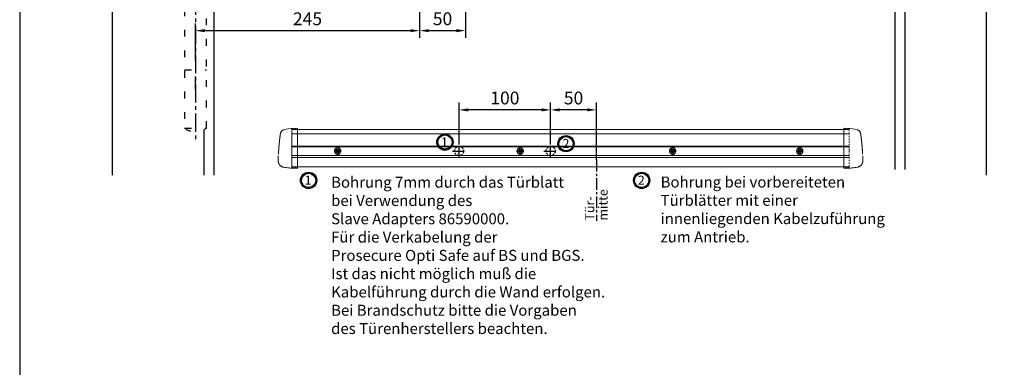
# Model space of a CAD drawing. Units: millimetres. Extents: x 0 to 1958, y 0 to 7243.
# Drawn here: x 0 to 1076, y 1419 to 1799 of the extents above; entities that cross this region are included whole.
import ezdxf

# ---------------------------------------------------------------- set-up
doc = ezdxf.new("R2010")
doc.units = ezdxf.units.MM
for name, pattern in [('CENTERLINE', [30, 12, -1.5, 3, -1.5, 12]), ('HIDDEN', [4.5, 1.5, -1.5, 1.5]), ('MITTEX2', [4, 2.5, -0.5, 0.5, -0.5]), ('SHORT_DASH', [3, 0.75, -1.5, 0.75]), ('VERDECKTX2', [0.75, 0.5, -0.25])]:
    doc.linetypes.add(name, pattern=pattern)
for name, color, linetype in [('02_BEMASSUNG', 4, 'Continuous'), ('03_MITTELLINIE', 1, 'MITTEX2'), ('04_VERDECKT', 1, 'VERDECKTX2'), ('2', 7, 'Continuous'), ('4', 7, 'Continuous'), ('Tür', 7, 'Continuous')]:
    doc.layers.add(name, color=color, linetype=linetype)
doc.layers.add('AF', color=210, linetype='Continuous', plot=False)
doc.styles.add('Bemassungstext (DORMA)', font='isocpeur.ttf')
doc.styles.get("Standard").update_dxf_attribs({"font": 'arial.ttf'})
doc.dimstyles.new('DORMA_M', dxfattribs={"dimtxt": 3.5, "dimasz": 2.5, "dimexe": 2, "dimexo": 0, "dimgap": 1.5, "dimtad": 1, "dimdec": 8, "dimtxsty": 'Bemassungstext (DORMA)', "dimcen": 0.1, "dimclrt": 256, "dimadec": 8, "dimazin": 2, "dimtfac": 1, "dimtdec": 8, "dimtmove": 0, "dimatfit": 3, "dimfxl": 1, "dimtolj": 1, "dimarcsym": 0})

# ---------------------------------------------------------------- blocks, each defined once
blk = doc.blocks.new('Tür Frontansicht BGS DIN-R 1flg.')
at = {"layer": '03_MITTELLINIE', "ltscale": 8}
blk.add_line((274.2, 335.9), (274.2, 175.7), dxfattribs=at)
at = {"layer": '2', "color": 1, "linetype": 'CENTERLINE'}
blk.add_line((274.2, 233.8), (274.2, 248.3), dxfattribs=at)
at = {"layer": '4', "color": 254, "linetype": 'Continuous'}
for p, q in [((183.2, 589.1), (183.2, 140.4)), ((1138.2, 140.4), (1138.2, 589.1)), ((283.2, 489.6), (283.2, 323.9)), ((409.6, 489.6), (283.2, 489.6)), ((1049.2, 489.6), (438.8, 489.6)), ((1049.2, 489.6), (1049.2, 146.8)), ((294.2, 478.1), (294.2, 140.4)), ((409.2, 478.1), (294.2, 478.1)), ((1038.2, 478.1), (557.3, 478.1)), ((1038.2, 478.1), (1038.2, 146.8)), ((283.2, 190), (283.2, 140.4))]:
    blk.add_line(p, q, dxfattribs=at)
at = {"layer": '4', "color": 254, "linetype": 'SHORT_DASH', "ltscale": 10}
blk.add_line((262.3, 255.8), (286.3, 255.8), dxfattribs=at)
blk.add_lwpolyline([(286.3, 322), (262.3, 322), (262.3, 192), (286.3, 192)], close=True, dxfattribs=at)
for centre, start, end in [((274.2, 306.6), 52.0652, 127.9348), ((274.3, 207.4), 232.0652, 307.9348)]:
    blk.add_arc(centre, 19.5, start, end, dxfattribs=at)
blk = doc.blocks.new('*D78')
at = {"layer": '02_BEMASSUNG', "color": 0, "lineweight": -2, "transparency": 16777216}
for p, q in [((436.9, 1938.4), (436.9, 1778.9)), ((191.9, 1754.3), (191.9, 1794.9)), ((201.9, 1786.9), (426.9, 1786.9))]:
    blk.add_line(p, q, dxfattribs=at)
at = {"layer": '02_BEMASSUNG', "color": 0, "transparency": 16777216}
for points in [[(201.9, 1788.6), (201.9, 1785.2), (191.9, 1786.9)], [(426.9, 1788.6), (426.9, 1785.2), (436.9, 1786.9)]]:
    blk.add_solid(points, dxfattribs=at)
at = {"layer": 'Defpoints', "color": 0, "transparency": 16777216}
for p in [(436.9, 1938.4), (436.9, 1786.9), (191.9, 1754.3)]:
    blk.add_point(p, dxfattribs=at)
at = {"layer": '02_BEMASSUNG', "transparency": 16777216, "insert": (314.4, 1799.9), "char_height": 14, "attachment_point": 5, "style": 'Bemassungstext (DORMA)'}
blk.add_mtext('\\A1;245', dxfattribs=at)
blk = doc.blocks.new('*D79')
at = {"layer": '02_BEMASSUNG', "color": 0, "lineweight": -2, "transparency": 16777216}
for p, q in [((436.9, 1938.4), (436.9, 1778.9)), ((486.9, 1938.4), (486.9, 1778.9)), ((446.9, 1786.9), (476.9, 1786.9))]:
    blk.add_line(p, q, dxfattribs=at)
at = {"layer": '02_BEMASSUNG', "color": 0, "transparency": 16777216}
for points in [[(446.9, 1788.6), (446.9, 1785.2), (436.9, 1786.9)], [(476.9, 1788.6), (476.9, 1785.2), (486.9, 1786.9)]]:
    blk.add_solid(points, dxfattribs=at)
at = {"layer": 'Defpoints', "color": 0, "transparency": 16777216}
for p in [(436.9, 1938.4), (486.9, 1938.4), (486.9, 1786.9)]:
    blk.add_point(p, dxfattribs=at)
at = {"layer": '02_BEMASSUNG', "transparency": 16777216, "insert": (461.9, 1799.9), "char_height": 14, "attachment_point": 5, "style": 'Bemassungstext (DORMA)'}
blk.add_mtext('\\A1;50', dxfattribs=at)
blk = doc.blocks.new('*D28')
at = {"layer": '02_BEMASSUNG', "color": 0, "lineweight": -2, "transparency": 16777216}
for p, q in [((33.3, 7.3), (33.3, 53)), ((73.2, 45), (43.3, 45)), ((83.2, -9.8), (83.2, 53))]:
    blk.add_line(p, q, dxfattribs=at)
at = {"layer": '02_BEMASSUNG', "color": 0, "transparency": 16777216}
for points in [[(43.3, 46.7), (43.3, 43.3), (33.3, 45)], [(73.2, 46.7), (73.2, 43.3), (83.2, 45)]]:
    blk.add_solid(points, dxfattribs=at)
at = {"layer": 'Defpoints', "color": 0, "transparency": 16777216}
for p in [(33.3, 45), (33.3, 7.3), (83.2, -9.8)]:
    blk.add_point(p, dxfattribs=at)
at = {"layer": '02_BEMASSUNG', "transparency": 16777216, "insert": (58.3, 58), "char_height": 14, "attachment_point": 5, "style": 'Bemassungstext (DORMA)'}
blk.add_mtext('\\A1;50', dxfattribs=at)
blk = doc.blocks.new('*D29')
at = {"layer": '02_BEMASSUNG', "color": 0, "lineweight": -2, "transparency": 16777216}
for p, q in [((-66.7, 7.3), (-66.7, 53)), ((23.3, 45), (-56.7, 45)), ((33.3, 7.3), (33.3, 53))]:
    blk.add_line(p, q, dxfattribs=at)
at = {"layer": '02_BEMASSUNG', "color": 0, "transparency": 16777216}
for points in [[(-56.7, 46.7), (-56.7, 43.3), (-66.7, 45)], [(23.3, 46.7), (23.3, 43.3), (33.3, 45)]]:
    blk.add_solid(points, dxfattribs=at)
at = {"layer": 'Defpoints', "color": 0, "transparency": 16777216}
for p in [(-66.7, 45), (-66.7, 7.3), (33.3, 7.3)]:
    blk.add_point(p, dxfattribs=at)
at = {"layer": '02_BEMASSUNG', "transparency": 16777216, "insert": (-16.7, 58), "char_height": 14, "attachment_point": 5, "style": 'Bemassungstext (DORMA)'}
blk.add_mtext('\\A1;100', dxfattribs=at)
blk = doc.blocks.new('Proseure Stirndeckel Standard Frontansicht')
at = {"color": 7, "linetype": 'HIDDEN', "lineweight": 0}
for p, q in [((-18.7, 14.3), (-18.6, 14.5)), ((-14.8, 19.7), (-14.8, 19.7)), ((-5.8, 20.2), (0, 20.3)), ((-20.2, -0.2), (-20.2, -0.2)), ((-6, -20.8), (-6, -20.7)), ((-5.8, -21.2), (0, -21.3))]:
    blk.add_line(p, q, dxfattribs=at)
at = {"color": 7, "linetype": 'Continuous', "lineweight": 15}
for p, q in [((-18.6, 14.4), (-18.7, 14.3)), ((-18.6, 14.6), (-18.6, 14.4)), ((0, 21.4), (-4.1, 21.3)), ((0, 16.2), (0, 21.4)), ((0, 8.1), (0, 16.2)), ((0, 0), (0, 8.1)), ((0, -8.1), (0, 0)), ((-15.2, -21.1), (-15.2, -21.1)), ((0, -22.4), (0, -11.9)), ((-4.1, -22.2), (0, -22.4))]:
    blk.add_line(p, q, dxfattribs=at)
at = {"color": 7, "linetype": 'HIDDEN', "lineweight": 0}
for centre, start, end in [((-5.8, 20), 91, 180), ((-5.8, -21), 180, 269)]:
    blk.add_arc(centre, 0.2, start, end, dxfattribs=at)
at = {"color": 7, "linetype": 'Continuous', "lineweight": 15}
for points, knots in [([(-19.8, 4.7), (-19.8, 4.9), (-19.7, 5.3), (-19.7, 5.9), (-19.6, 6.4), (-19.6, 6.9), (-19.5, 7.5), (-19.5, 8), (-19.4, 8.7), (-19.3, 9.4), (-19.2, 10.3), (-19.1, 11.2), (-19, 11.7), (-19, 12)], [0, 0, 0, 0, 0.07165, 0.1432, 0.21467, 0.286078, 0.357443, 0.428783, 0.500118, 0.625392, 0.750395, 0.87523, 1, 1, 1, 1]), ([(-19, 12), (-19, 12.1), (-18.9, 12.2), (-18.9, 12.5), (-18.9, 12.7), (-18.9, 12.9), (-18.8, 13.2), (-18.8, 13.5), (-18.7, 13.8), (-18.7, 14), (-18.7, 14.2), (-18.7, 14.3)], [0, 0, 0, 0, 0.089716, 0.17923, 0.268612, 0.357937, 0.447277, 0.585853, 0.72398, 0.861937, 1, 1, 1, 1]), ([(-18.6, 14.5), (-18.6, 14.6), (-18.6, 14.9), (-18.5, 15.3), (-18.5, 15.5), (-18.4, 15.8), (-18.4, 15.9), (-18.3, 16.1), (-18.3, 16.1), (-18.3, 16.1)], [0, 0, 0, 0, 0.113211, 0.30275, 0.416807, 0.486654, 0.66057, 0.830995, 1, 1, 1, 1]), ([(-17, 18.4), (-17.1, 18.3), (-17.2, 18.2), (-17.5, 17.9), (-17.8, 17.4), (-18, 16.9), (-18.3, 16.3), (-18.4, 15.8), (-18.4, 15.6)], [0, 0, 0, 0, 0.136299, 0.291906, 0.456395, 0.629601, 0.811063, 1, 1, 1, 1]), ([(-17, 18.4), (-17, 18.4), (-16.9, 18.6), (-16.5, 18.9), (-16, 19.2), (-15.4, 19.5), (-15, 19.7), (-14.8, 19.7)], [0, 0, 0, 0, 0.004681, 0.253511, 0.502342, 0.751169, 1, 1, 1, 1]), ([(-20.4, -2.7), (-20.4, -2.5), (-20.4, -2), (-20.3, -1.3), (-20.3, -0.6), (-20.2, 0.1), (-20.2, 0.7), (-20.1, 1.4), (-20, 2.1), (-20, 2.8), (-19.9, 3.4), (-19.9, 4.1), (-19.8, 4.5), (-19.8, 4.7)], [0, 0, 0, 0, 0.091317, 0.182512, 0.2736, 0.364593, 0.455504, 0.546346, 0.637134, 0.72788, 0.818597, 0.9093, 1, 1, 1, 1]), ([(-20.9, -13.8), (-20.9, -13.7), (-20.9, -13.6), (-20.9, -13.2), (-20.9, -12.7), (-20.9, -12.1), (-20.9, -11.3), (-20.8, -10.6), (-20.8, -10.2), (-20.8, -10.1)], [0, 0, 0, 0, 0.103038, 0.269505, 0.436173, 0.603155, 0.770429, 0.937964, 1, 1, 1, 1]), ([(-20.6, -5.8), (-20.6, -5.7), (-20.6, -5.5), (-20.6, -5.1), (-20.6, -4.8), (-20.5, -4.4), (-20.5, -4.1), (-20.5, -3.7), (-20.5, -3.4), (-20.4, -3.1), (-20.4, -2.8), (-20.4, -2.7)], [0, 0, 0, 0, 0.1117116, 0.2230617, 0.3341403, 0.445038, 0.5558457, 0.6666547, 0.7775561, 0.888641, 1, 1, 1, 1]), ([(0, -8.1), (0, -8.1), (0, -8.1), (0, -8.1), (0, -8.5), (0, -9.2), (0, -10.2), (0, -11.1), (0, -11.6), (0, -11.9)], [-0.000019, -0.000019, -0.000019, -0.000019, 0, 0, 0, 0.25, 0.5, 0.75, 1.000001, 1.000001, 1.000001, 1.000001]), ([(-20.9, -13.8), (-20.9, -13.8), (-20.9, -14), (-20.9, -14.1), (-20.9, -14.3), (-20.9, -14.4), (-20.9, -14.5), (-20.9, -14.7), (-20.9, -14.8), (-20.9, -15.1), (-20.8, -15.5), (-20.7, -15.9), (-20.6, -16.3), (-20.5, -16.7), (-20.3, -17.1), (-20.1, -17.5), (-19.9, -17.8), (-19.7, -18.2), (-19.4, -18.6), (-19, -19.1), (-18.4, -19.6), (-17.8, -20.1), (-17.2, -20.4), (-16.6, -20.7), (-15.9, -21), (-15.4, -21.1), (-15.2, -21.1)], [0, 0, 0, 0, 0.075937, 0.140936, 0.195078, 0.238501, 0.271498, 0.2873, 0.302323, 0.335032, 0.360781, 0.390784, 0.423949, 0.456842, 0.489289, 0.521222, 0.55258, 0.584725, 0.624146, 0.671581, 0.726803, 0.789349, 0.84064, 0.8952, 0.952485, 1, 1, 1, 1]), ([(-15.2, -21.1), (-14.2, -21.3), (-12.2, -21.6), (-9.3, -22), (-6.5, -22.2), (-4.9, -22.2), (-4.1, -22.2)], [0, 0, 0, 0, 0.272723, 0.555646, 0.777923, 1, 1, 1, 1])]:
    blk.add_open_spline(points, degree=3, knots=knots, dxfattribs=at)
blk.add_open_spline([(-4.1, 21.3), (-7.7, 21.2), (-11.3, 20.7), (-14.8, 19.7)], degree=3, dxfattribs=at)
at = {"color": 7, "linetype": 'HIDDEN', "lineweight": 0}
for points in [[(-6, 15.2), (-6, 18.3), (-6, 20), (-6, 20)], [(-6, 8.6), (-6, 11), (-6, 13.2), (-6, 15.2)], [(-6, 0), (-6, 3), (-6, 5.9), (-6, 8.6)], [(-6, -8.1), (-6, -5.3), (-6, -2.5), (-6, 0)], [(-6, -10.8), (-6, -10.1), (-6, -9.1), (-6, -8.1)], [(-6, -20.6), (-6, -19.6), (-6, -16.2), (-6, -10.8)], [(-6, -19.9), (-6, -19.7), (-6, -19.5), (-6, -19.2)]]:
    blk.add_open_spline(points, degree=3, dxfattribs=at)
for points, knots in [([(-20.8, -10.1), (-20.8, -9.9), (-20.8, -9.3), (-20.7, -8.4), (-20.7, -7.2), (-20.6, -6.3), (-20.6, -5.8)], [0, 0, 0, 0, 0.172859, 0.447864, 0.723383, 1, 1, 1, 1]), ([(-6, -2.3), (-6, -2.3), (-6, -2.3), (-6, -2.4), (-6, -2.5), (-6, -2.7), (-6, -3), (-6, -3.3), (-6, -3.6), (-6, -4), (-6, -4.3), (-6, -4.5), (-6, -4.8), (-6, -4.9), (-6, -5), (-6, -5), (-6, -5)], [0, 0, 0, 0, 0.044305, 0.120253, 0.196201, 0.27215, 0.348098, 0.424047, 0.499996, 0.575945, 0.651894, 0.727843, 0.803793, 0.879742, 0.955692, 1, 1, 1, 1]), ([(-6, -2.3), (-6, -2.3), (-6, -2.3), (-6, -2.3), (-6, -2.3), (-6, -2.4), (-6, -2.5), (-6, -2.7), (-6, -3), (-6, -3.3), (-6, -3.6), (-6, -4), (-6, -4.3), (-6, -4.5), (-6, -4.8), (-6, -4.9), (-6, -5), (-6, -5), (-6, -5), (-6, -4.9), (-6, -4.9)], [0, 0, 0, 0, 0.021815, 0.043763, 0.06598, 0.134397, 0.202926, 0.267338, 0.331858, 0.399388, 0.467027, 0.534556, 0.602196, 0.666608, 0.731129, 0.799549, 0.868079, 0.91219, 0.955792, 1, 1, 1, 1]), ([(-20.9, -13.2), (-20.9, -13.2), (-20.9, -13.5), (-20.9, -13.7), (-20.9, -14), (-20.9, -14.1), (-20.9, -14.1), (-20.9, -14), (-20.9, -13.8), (-20.9, -13.8)], [0, 0, 0, 0, 0.071241, 0.243824, 0.416542, 0.589119, 0.761609, 0.934267, 1, 1, 1, 1]), ([(-6, -20.8), (-6, -20.8), (-6, -20.9), (-6, -20.9), (-6, -21)], [0, 0, 0, 0, 0.51923, 1, 1, 1, 1])]:
    blk.add_open_spline(points, degree=3, knots=knots, dxfattribs=at)
blk = doc.blocks.new('Schraube FA')
at = {"layer": '04_VERDECKT'}
for p, q in [((-2, 0), (-2, 0.5)), ((-2, 0.5), (-0.6, 0.5)), ((-2, 0.5), (-2, 0.5)), ((-2, -0.5), (-2, 0)), ((-0.6, 0.5), (-1.4, 1.4)), ((-1.4, 1.4), (-0.5, 0.6)), ((-1.4, 1.4), (-1.4, 1.4)), ((-1.1, 0.5), (-1.1, -0.5)), ((-0.5, 0.5), (-0.6, 0.5)), ((-0.6, 0.5), (-0.6, 0.5)), ((-0.5, 0.6), (-0.5, 2)), ((-0.5, 2), (0.5, 2)), ((-0.5, 2), (-0.5, 2)), ((0.5, 1.1), (-0.5, 1.1)), ((-0.5, 0.6), (-0.5, 0.5)), ((-0.5, 0.6), (-0.5, 0.6)), ((-0.5, 0.5), (-0.5, 0.5)), ((-0.5, 0.5), (-0.5, -0.5)), ((0.5, 2), (0.5, 0.6)), ((0.5, 2), (0.5, 2)), ((0.5, 0.6), (1.4, 1.4)), ((0.5, 0.6), (0.5, 0.6)), ((0.5, 0.5), (0.5, 0.6)), ((0.6, 0.5), (0.5, 0.5)), ((0.5, -0.5), (0.5, 0.5)), ((0.5, 0.5), (0.5, 0.5)), ((1.4, 1.4), (0.6, 0.5)), ((0.6, 0.5), (2, 0.5)), ((0.6, 0.5), (0.6, 0.5)), ((1.1, 0.5), (1.1, -0.5)), ((1.4, 1.4), (1.4, 1.4)), ((2, 0.5), (2, 0)), ((2, 0.5), (2, 0.5)), ((2, 0), (2, -0.5)), ((-0.6, -0.5), (-2, -0.5)), ((-2, -0.5), (-2, -0.5)), ((-1.4, -1.4), (-0.6, -0.5)), ((-0.5, -0.6), (-1.4, -1.4)), ((-1.4, -1.4), (-1.4, -1.4)), ((-0.6, -0.5), (-0.6, -0.5)), ((-0.6, -0.5), (-0.6, -0.5)), ((-0.6, -0.5), (-0.5, -0.5)), ((-0.5, -0.5), (-0.5, -0.6)), ((-0.5, -0.5), (-0.5, -0.5)), ((-0.5, -0.6), (-0.5, -0.6)), ((-0.5, -2), (-0.5, -0.6)), ((0.5, -1.1), (-0.5, -1.1)), ((0.5, -2), (-0.5, -2)), ((-0.5, -2), (-0.5, -2)), ((0.5, -0.5), (0.6, -0.5)), ((0.5, -0.6), (0.5, -0.5)), ((0.5, -0.5), (0.5, -0.5)), ((0.5, -0.6), (0.5, -0.6)), ((1.4, -1.4), (0.5, -0.6)), ((0.5, -0.6), (0.5, -2)), ((0.5, -2), (0.5, -2)), ((0.6, -0.5), (1.4, -1.4)), ((0.6, -0.5), (0.6, -0.5)), ((2, -0.5), (0.6, -0.5)), ((1.4, -1.4), (1.4, -1.4)), ((2, -0.5), (2, -0.5))]:
    blk.add_line(p, q, dxfattribs=at)
for radius, start, end in [(3.5, 90, 180), (3.46, 90, 180), (3.46, 180, 0), (1.85, 180, 0), (1.85, 90, 180), (1.75, 90, 180), (3.46, 0, 90), (3.5, 0, 90), (1.85, 0, 90), (1.75, 0, 90), (3.5, 270, 0), (1.75, 270, 0), (3.5, 180, 270), (1.75, 180, 270)]:
    blk.add_arc((0, 0), radius, start, end, dxfattribs=at)
blk = doc.blocks.new('Detail Prosecure Opti Safe')
at = {"color": 7, "linetype": 'Continuous', "lineweight": 15}
for p, q in [((-249.4, 23.7), (359.4, 23.7)), ((-249.4, 19.8), (-249.4, 23.7)), ((-249.4, 11.7), (-249.4, 19.8)), ((-249.4, 3.6), (-249.4, 11.7)), ((359.4, 4.9), (-249.4, 4.9)), ((-249.4, -4.5), (-249.4, 3.6)), ((-249.4, -17.1), (-249.4, -8.3)), ((-249.4, -17.1), (359.4, -17.1))]:
    blk.add_line(p, q, dxfattribs=at)
at = {"color": 8, "linetype": 'Continuous', "lineweight": 15}
for p, q in [((-249.4, 18.8), (359.4, 18.8)), ((-249.4, 5.5), (359.4, 5.5)), ((-249.4, 5.2), (359.4, 5.2)), ((359.4, 4.7), (-249.4, 4.7)), ((359.4, -5), (-249.4, -5)), ((359.4, -7.1), (-249.4, -7.1))]:
    blk.add_line(p, q, dxfattribs=at)
at = {"color": 7, "linetype": 'Continuous', "lineweight": 15}
blk.add_open_spline([(-249.4, -4.5), (-249.4, -5.1), (-249.4, -6.2), (-249.4, -7.5), (-249.4, -8.1), (-249.4, -8.3)], degree=3, knots=[0, 0, 0, 0, 0.414818, 0.829641, 1, 1, 1, 1], dxfattribs=at)
at = {"layer": '02_BEMASSUNG', "linetype": 'MITTEX2', "ltscale": 5}
blk.add_line((83.2, -9.8), (83.2, -76.3), dxfattribs=at)
at = {"layer": '02_BEMASSUNG'}
for centre, radius in [((-82.2, 9.8), 8.87), ((-82.2, 9.8), 7.78), ((50.1, 8), 8.87), ((50.1, 8), 7.78), ((-231.1, -32.1), 8.87), ((-231.1, -32.1), 7.78), ((132.7, -32.1), 8.87), ((132.7, -32.1), 7.78)]:
    blk.add_circle(centre, radius, dxfattribs=at)
at = {"layer": '03_MITTELLINIE', "ltscale": 5}
for p, q in [((-74, 0), (-59.4, 0)), ((-66.7, -7.3), (-66.7, 7.3)), ((26, 0), (40.6, 0)), ((33.3, -7.3), (33.3, 7.3))]:
    blk.add_line(p, q, dxfattribs=at)
at = {"layer": '04_VERDECKT', "ltscale": 5}
for centre in [(-66.7, 0), (33.3, 0)]:
    blk.add_circle(centre, 5, dxfattribs=at)
blk.add_blockref('Proseure Stirndeckel Standard Frontansicht', (-243.4, 3.5))
at = {"xscale": -1}
blk.add_blockref('Proseure Stirndeckel Standard Frontansicht', (353.4, 3.5), dxfattribs=at)
at = {"layer": '02_BEMASSUNG'}
for p in [(-199.4, 0), (0, 0), (166.5, 0), (305.4, 0)]:
    blk.add_blockref('Schraube FA', p, dxfattribs=at)
for s, p in [('1', (-86.5, 4.9)), ('2', (46.2, 3.2)), ('1', (-235.4, -36.9)), ('2', (128.5, -36.9))]:
    blk.add_text(s, height=10, dxfattribs=at).set_placement(p)
at = {"layer": '02_BEMASSUNG', "style": 'Bemassungstext (DORMA)'}
for s, p in [('mitte', (95.5, -76)), ('Tür-', (81, -76))]:
    blk.add_text(s, height=10, rotation=90, dxfattribs=at).set_placement(p)
at = {"layer": '02_BEMASSUNG', "char_height": 12, "attachment_point": 1, "style": 'Bemassungstext (DORMA)'}
for s, insert, width in [('Bohrung 7mm durch das Türblatt\\Pbei Verwendung des \\PSlave Adapters 86590000.\\PFür die Verkabelung der \\PProsecure Opti Safe auf BS und BGS. \\PIst das nicht möglich muß die \\PKabelführung durch die Wand erfolgen. \\PBei Brandschutz bitte die Vorgaben\\Pdes Türenherstellers beachten.', (-206.5, -28.1), 359.954), ('Bohrung bei vorbereiteten\\PTürblätter mit einer innenliegenden Kabelzuführung zum Antrieb.', (153.4, -27.9), 248.946)]:
    blk.add_mtext(s, dxfattribs=dict(at, insert=insert, width=width))
at = {"layer": '02_BEMASSUNG'}
for base, p1, p2, picture, middle in [((-66.7, 45), (33.3, 7.3), (-66.7, 7.3), '*D29', (-16.7, 45)), ((33.3, 45), (83.2, -9.8), (33.3, 7.3), '*D28', (58.3, 45))]:
    dim = blk.add_linear_dim(base=base, p1=p1, p2=p2, dimstyle='DORMA_M', override={"dimdec": 0}, dxfattribs=at)
    dim.commit()
    dim.dimension.update_dxf_attribs({"geometry": picture, "text_midpoint": middle, "dimtype": 128})

msp = doc.modelspace()

# ---------------------------------------------------------------- linework, layer by layer
at = {"layer": 'AF'}
msp.add_lwpolyline([(0, 1207.13), (1957.88, 1207.13), (1957.88, 2414.27), (0, 2414.27)], close=True, dxfattribs=at)

# ---------------------------------------------------------------- block references
at = {"layer": '02_BEMASSUNG'}
msp.add_blockref('Detail Prosecure Opti Safe', (546.69, 1655.27), dxfattribs=at)
at = {"layer": 'Tür'}
msp.add_blockref('Tür Frontansicht BGS DIN-R 1flg.', (-82.22, 1488.36), dxfattribs=at)

# ---------------------------------------------------------------- dimensions: what is measured, and where the dimension line sits
at = {"layer": '02_BEMASSUNG'}
for base, p1, p2, picture, middle in [((436.94, 1786.91), (191.94, 1754.31), (436.94, 1938.44), '*D78', (314.44, 1799.91)), ((486.94, 1786.91), (436.94, 1938.44), (486.94, 1938.44), '*D79', (461.94, 1799.91))]:
    dim = msp.add_linear_dim(base=base, p1=p1, p2=p2, dimstyle='DORMA_M', override={"dimdec": 1}, dxfattribs=at)
    dim.commit()
    dim.dimension.update_dxf_attribs({"geometry": picture, "text_midpoint": middle})

doc.saveas('drawing.dxf')
